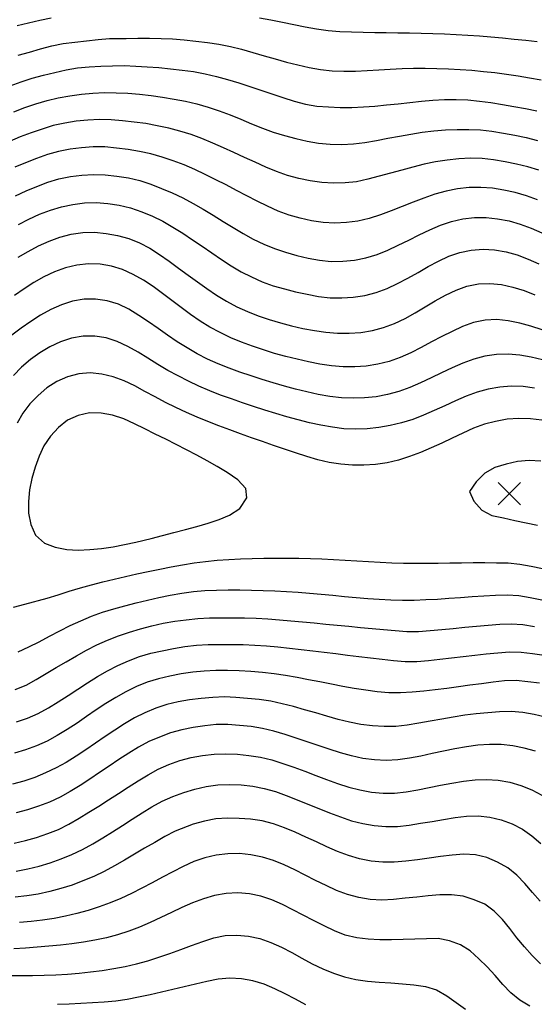
# Model space of a CAD drawing. Units: millimetres. Extents: x 197464 to 204533, y 496755 to 502633.
# Drawn here: x 198122 to 198245, y 497040 to 497276 of the extents above; entities that cross this region are included whole.
import ezdxf

# ---------------------------------------------------------------- set-up
doc = ezdxf.new("R2010")
doc.units = ezdxf.units.MM
for name, color, linetype, true_color in [('7111', 7, 'Continuous', 0xffffff), ('7114', 7, 'Continuous', 0xffffff), ('7217', 7, 'Continuous', 0xffffff)]:
    doc.layers.add(name, color=color, linetype=linetype, true_color=true_color)

msp = doc.modelspace()

# ---------------------------------------------------------------- linework, layer by layer
at = {"layer": '7111', "color": 0}
for points, elevation in [([(198129.709568, 497275.912506), (198126.979536, 497275.362547), (198124.249503, 497274.772586), (198121.529469, 497274.132626)], 90), ([(198246.220472, 497270.290543), (198243.440453, 497270.580591), (198240.670433, 497270.860639), (198237.890414, 497271.130687), (198235.110394, 497271.380735), (198232.330375, 497271.610782), (198229.550354, 497271.81083), (198226.770333, 497271.980877), (198223.980311, 497272.100924), (198221.190289, 497272.200971), (198218.400266, 497272.271017), (198215.610243, 497272.321063), (198212.82022, 497272.36111), (198210.030197, 497272.391156), (198207.240174, 497272.431202), (198204.450151, 497272.491248), (198201.660128, 497272.561295), (198198.870106, 497272.661341), (198196.090086, 497272.891389), (198193.330069, 497273.301438), (198190.580054, 497273.791487), (198187.840039, 497274.321537), (198185.110025, 497274.871587), (198182.37001, 497275.421636), (198179.629996, 497275.971686)], 90), ([(198121.809355, 497267.06256), (198124.499391, 497267.832523), (198127.179426, 497268.582485), (198129.879461, 497269.312447), (198132.619493, 497269.842406), (198135.379523, 497270.222364), (198138.159552, 497270.522321), (198140.92958, 497270.792278), (198143.709608, 497271.072235), (198147.669643, 497271.10217), (198150.459667, 497271.132124), (198153.249691, 497271.142078), (198156.039714, 497271.092032), (198158.819736, 497270.961985), (198161.599756, 497270.741938), (198164.379775, 497270.451889), (198167.149793, 497270.101841), (198169.90981, 497269.701792), (198172.649824, 497269.151742), (198175.359836, 497268.491692), (198178.049847, 497267.751641), (198180.729857, 497266.951591), (198183.409867, 497266.16154), (198186.089877, 497265.411489), (198188.79989, 497264.741439), (198191.529903, 497264.161389), (198194.289919, 497263.671339), (198197.059937, 497263.351291), (198199.839959, 497263.241244), (198202.629983, 497263.261199), (198205.410009, 497263.371154), (198208.200035, 497263.531109), (198210.990062, 497263.701065), (198213.790088, 497263.85102), (198216.580114, 497263.940975), (198219.360138, 497263.96093), (198222.150161, 497263.910883), (198224.940183, 497263.810837), (198227.730204, 497263.66079), (198230.520225, 497263.450742), (198233.300245, 497263.200694), (198236.070263, 497262.890646), (198238.830281, 497262.530597), (198241.590298, 497262.120548), (198244.350314, 497261.670499), (198247.100329, 497261.18045)], 95), ([(198120.779124, 497253.51246), (198123.389162, 497254.512426), (198126.0392, 497255.40239), (198128.709235, 497256.182353), (198131.419269, 497256.842314), (198134.169302, 497257.372274), (198136.939332, 497257.762231), (198139.709359, 497258.012188), (198142.499385, 497258.112143), (198145.299408, 497258.082097), (198148.08943, 497257.94205), (198150.86945, 497257.702002), (198153.639468, 497257.381954), (198156.409485, 497256.991905), (198159.169502, 497256.541855), (198161.909517, 497256.031806), (198164.62953, 497255.421756), (198167.31954, 497254.651705), (198169.969548, 497253.761654), (198172.579554, 497252.781603), (198175.159559, 497251.731551), (198177.739563, 497250.651499), (198180.329568, 497249.601448), (198182.939575, 497248.641397), (198185.599584, 497247.801346), (198188.309595, 497247.101295), (198191.039609, 497246.511245), (198193.779624, 497246.001196), (198196.559643, 497245.741148), (198199.349667, 497245.721102), (198202.149693, 497245.831057), (198204.909722, 497246.191014), (198207.659753, 497246.660973), (198210.409785, 497247.160932), (198213.149817, 497247.680892), (198215.899849, 497248.170851), (198218.649879, 497248.610809), (198221.419909, 497248.950767), (198224.209936, 497249.170723), (198226.989962, 497249.290678), (198229.789986, 497249.310632), (198232.580008, 497249.160585), (198235.340026, 497248.840537), (198238.110043, 497248.430488), (198240.860058, 497247.920438), (198243.580071, 497247.320388), (198246.280083, 497246.610338)], 105), ([(198246.599969, 497239.510271), (198243.939959, 497240.330322), (198241.229947, 497241.000373), (198238.489933, 497241.540422), (198235.729916, 497241.980471), (198232.969899, 497242.34052), (198230.169876, 497242.440567), (198227.38985, 497242.260611), (198224.609821, 497241.940654), (198221.84979, 497241.520696), (198219.119758, 497240.960736), (198216.409723, 497240.290774), (198213.719689, 497239.570813), (198211.019653, 497238.81085), (198208.329618, 497238.070888), (198205.629583, 497237.370927), (198202.90955, 497236.760966), (198200.129522, 497236.491009), (198197.339497, 497236.451055), (198194.549476, 497236.621102), (198191.789459, 497237.001151), (198189.059445, 497237.571201), (198186.359434, 497238.291251), (198183.719426, 497239.201303), (198181.149422, 497240.291354), (198178.599419, 497241.421406), (198176.059417, 497242.591458), (198173.519414, 497243.751509), (198170.979411, 497244.911561), (198168.419408, 497246.021613), (198165.849403, 497247.091664), (198163.239397, 497248.071716), (198160.579388, 497248.901766), (198157.869376, 497249.591817), (198155.129362, 497250.181867), (198152.389347, 497250.681916), (198149.62933, 497251.061965), (198146.839311, 497251.342013), (198144.059291, 497251.562061), (198141.269268, 497251.652108), (198138.479242, 497251.522152), (198135.709214, 497251.252196), (198132.949183, 497250.812237), (198130.21915, 497250.212277), (198127.559114, 497249.392314), (198124.919076, 497248.472349), (198122.309038, 497247.482383), (198119.728998, 497246.422417)], 110), ([(198246.229849, 497232.430217), (198243.619843, 497233.400268), (198240.939833, 497234.190319), (198238.209819, 497234.780369), (198235.449802, 497235.190418), (198232.669782, 497235.390465), (198229.869757, 497235.350511), (198227.099728, 497235.030553), (198224.349696, 497234.520594), (198221.659661, 497233.780632), (198219.029624, 497232.860667), (198216.429585, 497231.860702), (198213.829546, 497230.830735), (198211.229507, 497229.800769), (198208.619469, 497228.840804), (198205.949432, 497227.990841), (198203.239398, 497227.36088), (198200.469368, 497226.980922), (198197.679343, 497226.860967), (198194.889321, 497227.021014), (198192.129304, 497227.411063), (198189.399291, 497228.021113), (198186.70928, 497228.761164), (198184.079273, 497229.691215), (198181.559271, 497230.891267), (198179.06927, 497232.131318), (198176.57927, 497233.41137), (198174.10927, 497234.701422), (198171.62927, 497235.991474), (198169.13927, 497237.261526), (198166.639269, 497238.501577), (198164.119267, 497239.691629), (198161.559263, 497240.801681), (198158.949257, 497241.791732), (198156.289249, 497242.671783), (198153.609238, 497243.421834), (198150.879225, 497244.011884), (198148.129209, 497244.461933), (198145.349191, 497244.821982), (198142.579171, 497245.09203), (198139.779148, 497245.102076), (198136.999121, 497244.92212), (198134.229092, 497244.572162), (198131.479059, 497244.042203), (198128.789024, 497243.302241), (198126.178986, 497242.342276), (198123.578947, 497241.312309), (198121.008907, 497240.222342)], 115), ([(198121.188797, 497233.412281), (198123.728837, 497234.572249), (198126.298877, 497235.662216), (198128.898916, 497236.672182), (198131.578952, 497237.462145), (198134.318984, 497238.012104), (198137.089014, 497238.362062), (198139.86904, 497238.502017), (198142.669062, 497238.411971), (198145.439082, 497238.131923), (198148.199097, 497237.661873), (198150.91911, 497237.041823), (198153.579119, 497236.211772), (198156.169125, 497235.181721), (198158.739128, 497234.071669), (198161.25913, 497232.871617), (198163.71913, 497231.551565), (198166.129127, 497230.161514), (198168.529124, 497228.721462), (198170.90912, 497227.26141), (198173.299117, 497225.811359), (198175.699114, 497224.391307), (198178.129113, 497223.041255), (198180.639114, 497221.811203), (198183.239119, 497220.781152), (198185.889127, 497219.891101), (198188.559137, 497219.10105), (198191.27915, 497218.461), (198194.019165, 497217.95095), (198196.809185, 497217.700902), (198199.599209, 497217.720857), (198202.379237, 497217.980813), (198205.119269, 497218.530773), (198207.799305, 497219.340736), (198210.359345, 497220.410703), (198212.899386, 497221.580671), (198215.419427, 497222.80064), (198217.929469, 497224.020609), (198220.45951, 497225.210578), (198222.99955, 497226.340546), (198225.629588, 497227.270511), (198228.369621, 497227.850471), (198231.13965, 497228.170428), (198233.929674, 497228.190382), (198236.709693, 497227.910334), (198239.449708, 497227.380285), (198242.139718, 497226.610234), (198244.759725, 497225.660182), (198247.319729, 497224.560131)], 120), ([(198121.788559, 497218.672144), (198124.188603, 497220.092117), (198126.648646, 497221.422088), (198129.188687, 497222.572056), (198131.818725, 497223.502021), (198134.528759, 497224.191982), (198137.29879, 497224.64194), (198140.068814, 497224.651895), (198142.848833, 497224.361847), (198145.608849, 497223.921798), (198148.318861, 497223.211747), (198150.898865, 497222.151695), (198153.378865, 497220.861643), (198155.69886, 497219.321592), (198157.978853, 497217.721541), (198160.238845, 497216.08149), (198162.498838, 497214.431438), (198164.74883, 497212.781387), (198167.018822, 497211.161336), (198169.328816, 497209.591284), (198171.718813, 497208.141232), (198174.188813, 497206.841181), (198176.718815, 497205.681129), (198179.328821, 497204.691078), (198181.978829, 497203.801026), (198184.648839, 497202.990976), (198187.338849, 497202.240925), (198190.058862, 497201.610875), (198192.798878, 497201.110825), (198195.568895, 497200.730777), (198198.348915, 497200.510729), (198201.138938, 497200.480683), (198203.928966, 497200.690639), (198206.678997, 497201.170598), (198209.379032, 497201.870559), (198212.00907, 497202.810524), (198214.519111, 497204.030493), (198216.949154, 497205.400465), (198219.349198, 497206.830438), (198221.759242, 497208.240411), (198224.199285, 497209.580382), (198226.729327, 497210.800351), (198229.349364, 497211.730316), (198232.099397, 497212.290276), (198234.869423, 497212.430231), (198237.659442, 497212.140183), (198240.379456, 497211.550133), (198243.039464, 497210.680082), (198245.629469, 497209.65003)], 130), ([(198247.369347, 497201.32993), (198244.689338, 497202.139981), (198241.989327, 497202.860032), (198239.269313, 497203.460082), (198236.499295, 497203.77013), (198233.699268, 497203.600174), (198230.949236, 497203.070215), (198228.319198, 497202.13025), (198225.799157, 497200.940281), (198223.309115, 497199.680312), (198220.839072, 497198.390341), (198218.35903, 497197.090371), (198215.868988, 497195.830401), (198213.348947, 497194.650432), (198210.708909, 497193.730467), (198207.998875, 497193.070506), (198205.228844, 497192.630548), (198202.448817, 497192.430592), (198199.658794, 497192.460638), (198196.878774, 497192.670686), (198194.108757, 497193.070735), (198191.378742, 497193.630784), (198188.658729, 497194.240834), (198185.948717, 497194.920885), (198183.258707, 497195.670935), (198180.588697, 497196.480986), (198177.928689, 497197.361038), (198175.318682, 497198.331089), (198172.748678, 497199.42114), (198170.238677, 497200.631192), (198167.768678, 497201.961244), (198165.378681, 497203.401296), (198163.078687, 497204.961347), (198160.828695, 497206.611398), (198158.608704, 497208.311449), (198156.388713, 497210.011501), (198154.13872, 497211.651552), (198151.808726, 497213.201603), (198149.378728, 497214.571655), (198146.828725, 497215.711707), (198144.168716, 497216.571758), (198141.4187, 497217.041807), (198138.628678, 497217.131854), (198135.848649, 497216.811897), (198133.138615, 497216.151936), (198130.518577, 497215.17197), (198127.978536, 497214.012002), (198125.548492, 497212.63203), (198123.208447, 497211.112056), (198120.888402, 497209.55208)], 135), ([(198247.47923, 497194.129866), (198244.759217, 497194.759917), (198242.009201, 497195.209966), (198239.219181, 497195.450014), (198236.429156, 497195.380059), (198233.669126, 497195.000101), (198230.969092, 497194.290139), (198228.349053, 497193.310174), (198225.809013, 497192.170206), (198223.278971, 497190.980237), (198220.75893, 497189.770268), (198218.228889, 497188.5903), (198215.678849, 497187.480332), (198213.058811, 497186.530367), (198210.348776, 497185.810405), (198207.618744, 497185.260445), (198204.838715, 497184.990489), (198202.04869, 497184.910534), (198199.258669, 497185.040581), (198196.47865, 497185.330629), (198193.728634, 497185.800678), (198191.008621, 497186.420728), (198188.298608, 497187.080779), (198185.598597, 497187.800829), (198182.928588, 497188.60088), (198180.258579, 497189.440931), (198177.60857, 497190.300982), (198174.958562, 497191.201033), (198172.338555, 497192.151085), (198169.73855, 497193.161136), (198167.188547, 497194.291188), (198164.708546, 497195.57124), (198162.288549, 497196.961291), (198159.928553, 497198.451343), (198157.608559, 497200.011394), (198155.318566, 497201.621446), (198153.028572, 497203.211497), (198150.708578, 497204.771549), (198148.348582, 497206.2316), (198145.80858, 497207.421652), (198143.14857, 497208.241703), (198140.368554, 497208.671752), (198137.58853, 497208.651798), (198134.808499, 497208.20184), (198132.188461, 497207.291875), (198129.62842, 497206.131907), (198127.168377, 497204.801936), (198124.808333, 497203.321962), (198122.518287, 497201.721986), (198120.29824, 497200.012008)], 140), ([(198245.539102, 497187.35984), (198242.789085, 497187.739889), (198239.989062, 497187.789935), (198237.209035, 497187.589979), (198234.449003, 497187.11002), (198231.768968, 497186.360058), (198229.14893, 497185.390093), (198226.57889, 497184.290125), (198224.038849, 497183.130157), (198221.508808, 497181.960189), (198218.958768, 497180.840221), (198216.358729, 497179.820255), (198213.688692, 497178.990292), (198210.968659, 497178.370331), (198208.218628, 497177.900372), (198205.438599, 497177.610415), (198202.648574, 497177.530461), (198199.858552, 497177.630507), (198197.098534, 497178.010556), (198194.338519, 497178.480605), (198191.608504, 497179.030655), (198188.898492, 497179.710705), (198186.218482, 497180.480756), (198183.548472, 497181.280807), (198180.878463, 497182.100858), (198178.218454, 497182.950909), (198175.568446, 497183.83096), (198172.928439, 497184.741011), (198170.298432, 497185.681063), (198167.698426, 497186.671114), (198165.128422, 497187.771165), (198162.60842, 497188.981217), (198160.12842, 497190.261269), (198157.678421, 497191.591321), (198155.278424, 497193.021373), (198152.908428, 497194.501424), (198150.528432, 497195.961476), (198148.098433, 497197.321528), (198145.558431, 497198.50158), (198142.908422, 497199.35163), (198140.138406, 497199.80168), (198137.358382, 497199.791725), (198134.58835, 497199.301767), (198131.938313, 497198.431803), (198129.408272, 497197.241834), (198126.998228, 497195.821862), (198124.718182, 497194.201885), (198122.628134, 497192.361904), (198120.648084, 497190.371919)], 145), ([(198247.068827, 497169.849664), (198244.268806, 497169.989711), (198241.488778, 497169.739755), (198238.758745, 497169.139795), (198236.048708, 497168.309832), (198233.658665, 497166.93986), (198231.528613, 497164.889877), (198229.968562, 497162.609883), (198231.018533, 497160.289846), (198232.928514, 497158.149796), (198235.318513, 497156.859746), (198238.078527, 497156.249695), (198240.80854, 497155.649645), (198243.538554, 497155.069595), (198246.268568, 497154.499545)], 155), ([(198121.817007, 497124.21133), (198124.367047, 497125.351298), (198126.847089, 497126.621269), (198129.317132, 497127.931239), (198131.787174, 497129.23121), (198134.277216, 497130.48118), (198136.817257, 497131.631148), (198139.407297, 497132.701114), (198142.027335, 497133.66108), (198144.687371, 497134.481043), (198147.377406, 497135.231005), (198150.077441, 497135.930967), (198152.797475, 497136.590928), (198155.517508, 497137.200888), (198158.257541, 497137.750848), (198160.997572, 497138.230807), (198163.777602, 497138.600765), (198166.55763, 497138.840721), (198169.347656, 497138.970676), (198172.12768, 497139.020631), (198174.917704, 497139.020585), (198177.717727, 497138.980539), (198180.50775, 497138.900492), (198183.297772, 497138.790445), (198186.077793, 497138.640398), (198188.867814, 497138.460351), (198191.647834, 497138.230303), (198194.427854, 497137.990255), (198197.207873, 497137.730207), (198199.997893, 497137.460159), (198202.777912, 497137.220111), (198205.557932, 497136.990064), (198208.337953, 497136.810017), (198211.117975, 497136.66997), (198213.907997, 497136.599923), (198216.688021, 497136.599877), (198219.478046, 497136.689832), (198222.268073, 497136.829788), (198225.048099, 497137.009744), (198227.838127, 497137.2197), (198230.628154, 497137.419655), (198233.418181, 497137.609611), (198236.198207, 497137.759567), (198238.988232, 497137.849522), (198241.768253, 497137.659474), (198244.528269, 497137.199425), (198247.268283, 497136.669375)], 145), ([(198121.046852, 497115.181265), (198123.706891, 497116.18123), (198126.116935, 497117.591203), (198128.526979, 497119.011175), (198130.927022, 497120.421148), (198133.337066, 497121.821121), (198135.767109, 497123.201092), (198138.207152, 497124.551064), (198140.687195, 497125.851034), (198143.227236, 497127.001002), (198145.827274, 497128.000968), (198148.477312, 497128.900933), (198151.147348, 497129.720896), (198153.847383, 497130.430857), (198156.567416, 497131.020818), (198159.327447, 497131.500777), (198162.087477, 497131.870734), (198164.867505, 497132.150691), (198167.647531, 497132.300647), (198170.447556, 497132.360601), (198173.23758, 497132.360555), (198176.027603, 497132.320509), (198178.817626, 497132.230462), (198181.607647, 497132.080415), (198184.387667, 497131.870368), (198187.167687, 497131.63032), (198189.947707, 497131.380272), (198192.717726, 497131.120224), (198195.497745, 497130.850176), (198198.277765, 497130.580128), (198201.057784, 497130.31008), (198203.827803, 497130.040032), (198206.607823, 497129.769984), (198209.387842, 497129.519937), (198212.167862, 497129.279889), (198214.947883, 497129.079841), (198217.737907, 497129.089796), (198220.527933, 497129.279751), (198223.307961, 497129.519708), (198226.087989, 497129.789664), (198228.858018, 497130.069621), (198231.638046, 497130.349578), (198234.418074, 497130.599534), (198237.198101, 497130.80949), (198239.978127, 497130.929446), (198242.768147, 497130.709398), (198245.528164, 497130.279349)], 140), ([(198121.396727, 497107.421193), (198124.026764, 497108.321157), (198126.586805, 497109.451125), (198129.036848, 497110.781096), (198131.416892, 497112.24107), (198133.756937, 497113.751044), (198136.096982, 497115.281019), (198138.437027, 497116.800993), (198140.807071, 497118.280967), (198143.217115, 497119.67094), (198145.717157, 497120.920909), (198148.267197, 497122.050877), (198150.867236, 497123.070843), (198153.557272, 497123.850806), (198156.277305, 497124.460766), (198159.017338, 497125.000726), (198161.777369, 497125.450684), (198164.537397, 497125.770642), (198167.327424, 497125.930597), (198170.117449, 497125.980552), (198172.917472, 497125.960505), (198175.707495, 497125.910459), (198178.487517, 497125.800413), (198181.277538, 497125.630365), (198184.057558, 497125.370317), (198186.827576, 497125.080269), (198189.607595, 497124.760221), (198192.377613, 497124.430172), (198195.147631, 497124.090124), (198197.917649, 497123.750075), (198200.687667, 497123.400027), (198203.457685, 497123.059978), (198206.227703, 497122.71993), (198208.997722, 497122.399882), (198211.767741, 497122.099834), (198214.53776, 497121.839786), (198217.337784, 497121.86974), (198220.117812, 497122.109696), (198222.887841, 497122.399653), (198225.66787, 497122.71961), (198228.437899, 497123.049568), (198231.207928, 497123.379525), (198233.987957, 497123.689482), (198236.757985, 497123.969439), (198239.538012, 497124.179395), (198242.328034, 497124.079348), (198245.098053, 497123.7593), (198247.86807, 497123.369251)], 135), ([(198246.70795, 497116.649212), (198243.947932, 497117.039261), (198241.167913, 497117.289309), (198238.377888, 497117.209354), (198235.607859, 497116.909397), (198232.83783, 497116.55944), (198230.0778, 497116.169482), (198227.307769, 497115.779524), (198224.53774, 497115.399566), (198221.76771, 497115.049608), (198218.997682, 497114.749651), (198216.217654, 497114.499695), (198213.417627, 497114.32974), (198210.617603, 497114.329786), (198207.857584, 497114.579833), (198205.097566, 497114.969882), (198202.34755, 497115.419931), (198199.607535, 497115.91998), (198196.85752, 497116.44003), (198194.117506, 497116.98008), (198191.367491, 497117.510129), (198188.627476, 497118.030179), (198185.87746, 497118.500228), (198183.117444, 497118.930277), (198180.347425, 497119.250326), (198177.557405, 497119.480373), (198174.777384, 497119.61042), (198171.987361, 497119.680467), (198169.187337, 497119.690513), (198166.387312, 497119.590558), (198163.617284, 497119.340601), (198160.867253, 497118.920643), (198158.127221, 497118.360683), (198155.407187, 497117.690722), (198152.727151, 497116.92076), (198150.147111, 497115.850793), (198147.63707, 497114.630824), (198145.187027, 497113.290852), (198142.816982, 497111.820879), (198140.496937, 497110.270903), (198138.196891, 497108.690928), (198135.896846, 497107.110952), (198133.566801, 497105.580977), (198131.176757, 497104.131004), (198128.716714, 497102.811033), (198126.176673, 497101.651065), (198123.546635, 497100.7211), (198120.876599, 497099.891137)], 130), ([(198245.797675, 497100.439088), (198243.087663, 497101.129138), (198240.337649, 497101.659188), (198237.577631, 497102.009236), (198234.777607, 497102.009282), (198231.99758, 497101.819326), (198229.22755, 497101.449369), (198226.487518, 497100.939409), (198223.747486, 497100.37945), (198221.017453, 497099.80949), (198218.28742, 497099.23953), (198215.547389, 497098.71957), (198212.797358, 497098.289612), (198209.997332, 497098.169657), (198207.21731, 497098.299704), (198204.437293, 497098.669752), (198201.717279, 497099.249802), (198199.027269, 497100.009853), (198196.36726, 497100.849904), (198193.717251, 497101.729955), (198191.067244, 497102.630006), (198188.417236, 497103.520058), (198185.767227, 497104.370108), (198183.087217, 497105.150159), (198180.387205, 497105.820209), (198177.637189, 497106.270258), (198174.84717, 497106.570307), (198172.06715, 497106.790354), (198169.277125, 497106.7604), (198166.497097, 497106.470443), (198163.727066, 497106.060485), (198160.997034, 497105.510525), (198158.316999, 497104.750563), (198155.68696, 497103.790598), (198153.12692, 497102.68063), (198150.666878, 497101.36066), (198148.286833, 497099.890686), (198145.946788, 497098.370711), (198143.626743, 497096.820736), (198141.316697, 497095.260761), (198138.996652, 497093.710786), (198136.656607, 497092.190811), (198134.286563, 497090.720837), (198131.83652, 497089.370866), (198129.306479, 497088.190897), (198126.69644, 497087.200932), (198124.036403, 497086.340968), (198121.336368, 497085.611006)], 120), ([(198120.816245, 497078.380952), (198123.546278, 497079.000913), (198126.226314, 497079.760875), (198128.876351, 497080.650839), (198131.48639, 497081.670805), (198133.976432, 497082.930775), (198136.376475, 497084.330748), (198138.756519, 497085.770721), (198141.126564, 497087.260695), (198143.476609, 497088.770669), (198145.826654, 497090.280644), (198148.176699, 497091.790618), (198150.536744, 497093.280592), (198152.916788, 497094.730565), (198155.356831, 497096.080537), (198157.926871, 497097.200504), (198160.546909, 497098.130469), (198163.246944, 497098.860431), (198165.986976, 497099.380391), (198168.767005, 497099.680348), (198171.55703, 497099.790303), (198174.347052, 497099.690256), (198177.117071, 497099.400208), (198179.877088, 497098.950159), (198182.597101, 497098.330109), (198185.257109, 497097.480058), (198187.877116, 497096.540006), (198190.497123, 497095.569955), (198193.107129, 497094.589904), (198195.727135, 497093.619852), (198198.357142, 497092.679801), (198201.007151, 497091.80975), (198203.707162, 497091.099699), (198206.457177, 497090.60965), (198209.237197, 497090.349602), (198212.02722, 497090.329556), (198214.797249, 497090.649513), (198217.547281, 497091.129472), (198220.287313, 497091.669432), (198223.017345, 497092.219391), (198225.757378, 497092.759351), (198228.507409, 497093.23931), (198231.287438, 497093.569267), (198234.067463, 497093.639222), (198236.867484, 497093.459174), (198239.6075, 497092.969125), (198242.287509, 497092.169074), (198244.887515, 497091.159023), (198247.337514, 497089.828971)], 115), ([(198121.336139, 497071.700886), (198124.096171, 497072.200845), (198126.816205, 497072.850806), (198129.476241, 497073.640769), (198132.106279, 497074.590734), (198134.696319, 497075.670701), (198137.21636, 497076.88067), (198139.656403, 497078.210641), (198142.056447, 497079.630614), (198144.426491, 497081.110588), (198146.776536, 497082.620562), (198149.116581, 497084.140537), (198151.476626, 497085.640511), (198153.85667, 497087.080484), (198156.316713, 497088.410455), (198158.866754, 497089.560423), (198161.486792, 497090.510388), (198164.156828, 497091.310351), (198166.876861, 497091.950312), (198169.646891, 497092.30027), (198172.436917, 497092.420225), (198175.226939, 497092.310178), (198177.996957, 497091.98013), (198180.746972, 497091.47008), (198183.436983, 497090.740029), (198186.05699, 497089.779978), (198188.656995, 497088.769927), (198191.247, 497087.729875), (198193.827005, 497086.679824), (198196.42701, 497085.639772), (198199.027016, 497084.649721), (198201.677024, 497083.749669), (198204.377035, 497083.049619), (198207.127051, 497082.57957), (198209.907071, 497082.349522), (198212.707096, 497082.379476), (198215.477125, 497082.699434), (198218.227155, 497083.129392), (198220.987186, 497083.589351), (198223.737217, 497084.059309), (198226.497248, 497084.489268), (198229.257277, 497084.839225), (198232.057302, 497084.88918), (198234.837321, 497084.599132), (198237.567334, 497083.989081), (198240.187341, 497083.01903), (198242.677341, 497081.738978), (198244.927333, 497080.098927), (198247.057322, 497078.308877)], 110), ([(198246.887093, 497064.48876), (198245.057112, 497066.588809), (198243.207131, 497068.688857), (198241.287148, 497070.708906), (198239.137159, 497072.498957), (198236.68716, 497073.849009), (198234.097155, 497074.89906), (198231.377143, 497075.549111), (198228.587122, 497075.709158), (198225.817094, 497075.489201), (198223.047065, 497075.159244), (198220.277035, 497074.779286), (198217.507005, 497074.399329), (198214.736976, 497074.059371), (198211.946949, 497073.829415), (198209.156924, 497073.809461), (198206.376905, 497074.069509), (198203.63689, 497074.589558), (198200.95688, 497075.379609), (198198.356874, 497076.379661), (198195.796871, 497077.499712), (198193.256868, 497078.659764), (198190.716866, 497079.829816), (198188.166863, 497080.969868), (198185.596858, 497082.039919), (198182.966852, 497082.98997), (198180.26684, 497083.710021), (198177.516824, 497084.14007), (198174.736803, 497084.300117), (198171.936779, 497084.320163), (198169.146753, 497084.190208), (198166.41672, 497083.620248), (198163.706686, 497082.940287), (198159.396622, 497081.250343), (198156.936579, 497079.940372), (198154.516536, 497078.5604), (198152.106492, 497077.140427), (198149.706448, 497075.710455), (198147.306404, 497074.290482), (198144.87636, 497072.91051), (198142.416318, 497071.600539), (198139.896277, 497070.41057), (198137.326237, 497069.320603), (198134.716198, 497068.340638), (198132.046162, 497067.510674), (198129.346127, 497066.780712), (198126.626094, 497066.170752), (198123.866063, 497065.760794), (198121.096034, 497065.450837)], 105), ([(198244.416659, 497039.338585), (198242.016662, 497040.758636), (198239.836672, 497042.518687), (198237.926689, 497044.538736), (198236.096708, 497046.648784), (198234.226726, 497048.728833), (198232.236742, 497050.698883), (198230.136754, 497052.558933), (198227.806759, 497054.038984), (198225.156751, 497054.969036), (198222.426737, 497055.529085), (198219.636713, 497055.479131), (198216.846687, 497055.399176), (198214.056662, 497055.299221), (198211.266637, 497055.229266), (198208.476613, 497055.209312), (198205.686591, 497055.339359), (198202.926574, 497055.729408), (198200.196561, 497056.359458), (198197.606556, 497057.389509), (198195.096554, 497058.589561), (198192.606553, 497059.849613), (198190.126553, 497061.139665), (198187.636553, 497062.419717), (198185.136552, 497063.649768), (198182.586549, 497064.78982), (198179.926541, 497065.659871), (198177.206527, 497066.239921), (198174.416507, 497066.469969), (198171.626481, 497066.330013), (198168.876449, 497065.840054), (198166.196413, 497065.060092), (198163.586375, 497064.050126), (198161.036334, 497062.930158), (198158.506293, 497061.75019), (198155.976252, 497060.550221), (198153.446211, 497059.370252), (198150.886171, 497058.260285), (198148.296132, 497057.260319), (198145.636095, 497056.400355), (198142.936061, 497055.690394), (198140.196028, 497055.120434), (198137.445997, 497054.670475), (198134.685967, 497054.290517), (198131.905938, 497053.97056), (198129.12591, 497053.690603), (198126.345882, 497053.460647), (198123.555855, 497053.250691), (198120.775829, 497053.090735)], 95), ([(198119.655714, 497046.700699), (198122.445737, 497046.650653), (198125.235761, 497046.680607), (198128.025786, 497046.760562), (198130.815812, 497046.870517), (198133.605838, 497047.000472), (198136.395865, 497047.210428), (198139.165894, 497047.530385), (198141.925924, 497047.900343), (198144.695955, 497048.320301), (198147.445986, 497048.82026), (198150.16602, 497049.430221), (198152.846055, 497050.170183), (198155.496091, 497051.030147), (198158.136129, 497051.960112), (198160.756168, 497052.930077), (198163.376206, 497053.900042), (198166.016244, 497054.820007), (198168.66628, 497055.66997), (198171.406313, 497056.21993), (198174.196339, 497056.359885), (198176.986359, 497056.129838), (198179.706372, 497055.529788), (198182.346379, 497054.599736), (198184.886382, 497053.429684), (198187.356382, 497052.149633), (198189.806381, 497050.809581), (198192.27638, 497049.489529), (198194.776382, 497048.269478), (198197.366386, 497047.199426), (198200.006394, 497046.329375), (198202.726407, 497045.679325), (198205.496425, 497045.329276), (198208.276445, 497045.099228), (198211.076466, 497044.919181), (198213.866486, 497044.719133), (198216.636506, 497044.459085), (198219.386522, 497044.049037), (198222.076532, 497043.208985), (198224.49653, 497041.838934), (198226.786523, 497040.248882), (198229.026515, 497038.588831)], 90), ([(198190.746206, 497039.67947), (198188.276206, 497040.989522), (198185.806206, 497042.279573), (198183.296205, 497043.489625), (198180.716201, 497044.569677), (198178.056191, 497045.389728), (198175.296176, 497045.869777), (198172.506154, 497045.999824), (198169.716126, 497045.769868), (198166.976094, 497045.239908), (198164.256061, 497044.639948), (198161.546027, 497043.999987), (198158.825993, 497043.340026), (198156.115959, 497042.680065), (198153.395926, 497042.050104), (198150.665893, 497041.460144), (198147.925861, 497040.940185), (198145.165831, 497040.560227), (198142.385803, 497040.29027), (198139.595776, 497040.100314), (198136.81575, 497039.950359), (198134.025724, 497039.830404), (198131.235698, 497039.730449)], 85)]:
    msp.add_lwpolyline(points, dxfattribs=dict(at, elevation=elevation))
at = {"layer": '7111', "color": 0, "elevation": 155}
msp.add_lwpolyline([(198153.707724, 497151.291039), (198156.40776, 497152.071002), (198159.137795, 497152.790963), (198161.88783, 497153.490924), (198164.617866, 497154.220885), (198167.307902, 497155.010848), (198169.927939, 497155.890812), (198172.447977, 497156.91078), (198174.888024, 497158.500753), (198176.638081, 497161.040746), (198176.398115, 497163.280769), (198174.408133, 497165.36082), (198171.85814, 497167.120877), (198169.478143, 497168.540928), (198167.058145, 497169.91098), (198164.608146, 497171.251032), (198162.138146, 497172.561084), (198159.658146, 497173.841136), (198157.158145, 497175.101187), (198154.648144, 497176.341239), (198152.138143, 497177.581291), (198149.638142, 497178.811343), (198147.09814, 497179.981395), (198144.438131, 497180.851446), (198141.688116, 497181.381496), (198138.898094, 497181.441542), (198136.18806, 497180.791581), (198133.618019, 497179.651614), (198131.437972, 497177.911634), (198129.527922, 497175.861648), (198127.95787, 497173.551654), (198126.797819, 497171.021651), (198125.837767, 497168.391645), (198125.077717, 497165.711634), (198124.547667, 497162.971619), (198124.237619, 497160.1916), (198124.277573, 497157.401576), (198124.867534, 497154.671542), (198125.987502, 497152.141502), (198128.077488, 497150.231451), (198130.657494, 497149.271401), (198133.427509, 497148.731351), (198136.20753, 497148.561303), (198138.997556, 497148.671259), (198141.787584, 497148.961215), (198144.557614, 497149.351173), (198147.297646, 497149.871132), (198150.017679, 497150.471093)], close=True, dxfattribs=at)
at = {"layer": '7114', "color": 0}
for points, elevation in [([(198119.869218, 497259.742529), (198122.499256, 497260.672494), (198125.139293, 497261.552458), (198127.829329, 497262.31242), (198130.549362, 497262.962381), (198133.279395, 497263.542341), (198136.029427, 497264.0223), (198138.799455, 497264.292257), (198141.589481, 497264.452212), (198144.379507, 497264.562168), (198147.169531, 497264.582122), (198149.959553, 497264.482075), (198152.739574, 497264.312028), (198155.529595, 497264.09198), (198158.309614, 497263.831932), (198161.079632, 497263.511884), (198163.84965, 497263.131835), (198166.589665, 497262.641786), (198169.309678, 497262.001736), (198171.999689, 497261.261685), (198174.669698, 497260.451634), (198177.329707, 497259.591583), (198179.969715, 497258.691532), (198182.609722, 497257.791481), (198185.259731, 497256.91143), (198187.919739, 497256.071379), (198190.619751, 497255.341328), (198193.379767, 497254.901279), (198196.159787, 497254.701231), (198198.949809, 497254.581185), (198201.739833, 497254.561138), (198204.529858, 497254.671094), (198207.309886, 497254.88105), (198210.089914, 497255.151006), (198212.859942, 497255.450963), (198215.639971, 497255.76092), (198218.42, 497256.050877), (198221.200027, 497256.280833), (198223.980054, 497256.440789), (198226.770078, 497256.460743), (198229.5601, 497256.340696), (198232.350119, 497256.080648), (198235.110137, 497255.7106), (198237.870154, 497255.290551), (198240.620169, 497254.810501), (198243.360184, 497254.280452), (198246.100198, 497253.710402)], 100), ([(198121.88869, 497226.54221), (198124.368732, 497227.82218), (198126.918773, 497228.982148), (198129.518811, 497229.962114), (198132.198847, 497230.772077), (198134.92888, 497231.352037), (198137.698909, 497231.691994), (198140.488934, 497231.761949), (198143.278955, 497231.571902), (198146.038972, 497231.151853), (198148.748984, 497230.481802), (198151.398992, 497229.591751), (198153.978997, 497228.5317), (198156.468998, 497227.291648), (198158.888995, 497225.891596), (198161.258991, 497224.411544), (198163.588986, 497222.881493), (198165.89898, 497221.311442), (198168.198973, 497219.72139), (198170.508967, 497218.151339), (198172.838962, 497216.631287), (198175.228959, 497215.201236), (198177.73896, 497213.961184), (198180.288963, 497212.831132), (198182.898969, 497211.841081), (198185.58898, 497211.08103), (198188.298992, 497210.410979), (198191.029005, 497209.810929), (198193.75902, 497209.28088), (198196.539039, 497208.980832), (198199.329062, 497208.940785), (198202.119088, 497209.090741), (198204.879119, 497209.520699), (198207.589154, 497210.220661), (198210.199192, 497211.170626), (198212.729233, 497212.360595), (198215.199275, 497213.660565), (198217.629319, 497215.040537), (198220.049362, 497216.440509), (198222.499405, 497217.770481), (198225.019446, 497218.960449), (198227.679484, 497219.840413), (198230.399516, 497220.410373), (198233.199544, 497220.640329), (198235.979565, 497220.490282), (198238.729581, 497220.000233), (198241.419591, 497219.260182), (198244.029597, 497218.250131), (198246.5696, 497217.110079)], 125), ([(198247.328991, 497179.659744), (198244.548973, 497179.989793), (198241.75895, 497180.059839), (198238.968923, 497179.869884), (198236.228891, 497179.379924), (198233.528857, 497178.669963), (198230.898819, 497177.729998), (198228.348778, 497176.59003), (198225.848737, 497175.36006), (198223.338695, 497174.140091), (198220.778655, 497173.020124), (198218.198615, 497171.940157), (198215.598576, 497170.940191), (198212.958539, 497170.060227), (198210.228506, 497169.460266), (198207.458476, 497169.070309), (198204.678449, 497168.880353), (198201.888425, 497168.880399), (198199.098405, 497169.090446), (198196.348389, 497169.530495), (198193.608375, 497170.130545), (198190.938366, 497170.940596), (198188.298357, 497171.810647), (198185.648349, 497172.700698), (198183.008342, 497173.60075), (198180.378334, 497174.530801), (198177.748327, 497175.460852), (198175.11832, 497176.410903), (198172.498314, 497177.370955), (198169.878307, 497178.341006), (198167.278301, 497179.321057), (198164.688297, 497180.381109), (198162.128293, 497181.491161), (198159.598291, 497182.661212), (198157.09829, 497183.911264), (198154.63829, 497185.231316), (198152.188291, 497186.561368), (198149.718292, 497187.86142), (198147.18829, 497189.051471), (198144.578284, 497190.051523), (198141.868272, 497190.721573), (198139.088252, 497191.001621), (198136.308224, 497190.751665), (198133.59819, 497190.041703), (198131.028149, 497188.931736), (198128.658105, 497187.441762), (198126.558057, 497185.611781), (198124.628007, 497183.571795), (198122.907956, 497181.381805), (198121.517904, 497178.961807)], 150), ([(198120.707173, 497134.901441), (198123.417207, 497135.581402), (198128.707277, 497137.061328), (198131.377313, 497137.861291), (198134.047349, 497138.681254), (198136.727385, 497139.481217), (198139.40742, 497140.231179), (198142.117455, 497140.921141), (198144.827489, 497141.571102), (198147.537522, 497142.211063), (198150.267556, 497142.831023), (198152.987589, 497143.420983), (198155.717622, 497144.000943), (198158.457654, 497144.550903), (198161.197686, 497145.050862), (198163.957716, 497145.470821), (198166.727746, 497145.830778), (198169.507774, 497146.120735), (198172.287802, 497146.330691), (198175.077828, 497146.460646), (198177.867853, 497146.540601), (198180.657877, 497146.580556), (198183.447902, 497146.61051), (198186.237925, 497146.610464), (198189.027949, 497146.580418), (198191.817972, 497146.530372), (198194.607994, 497146.440325), (198197.388016, 497146.300278), (198200.178037, 497146.140231), (198202.958058, 497145.960184), (198205.748079, 497145.790136), (198208.5281, 497145.630089), (198211.318121, 497145.500042), (198214.108144, 497145.419996), (198216.898167, 497145.38995), (198219.688191, 497145.389904), (198222.478216, 497145.419858), (198225.26824, 497145.469813), (198228.068265, 497145.509767), (198230.858289, 497145.549722), (198233.648313, 497145.559676), (198236.428337, 497145.53963), (198239.218359, 497145.469583), (198241.988378, 497145.159535), (198244.738393, 497144.669486), (198247.478408, 497144.119436)], 150), ([(198248.187829, 497108.579118), (198245.457816, 497109.169168), (198242.717801, 497109.659218), (198239.92778, 497109.879265), (198237.147755, 497109.79931), (198234.357728, 497109.609355), (198231.5777, 497109.329398), (198228.807671, 497108.989441), (198226.04764, 497108.579482), (198223.297609, 497108.099524), (198220.557577, 497107.599564), (198217.807546, 497107.099605), (198215.057515, 497106.649647), (198212.287486, 497106.319689), (198209.487461, 497106.269735), (198206.70744, 497106.429782), (198203.937422, 497106.77983), (198201.197407, 497107.32988), (198198.497396, 497108.019931), (198195.807385, 497108.759981), (198193.117375, 497109.540032), (198190.437365, 497110.320083), (198187.747354, 497111.070134), (198185.047342, 497111.750184), (198182.327329, 497112.340234), (198179.567312, 497112.740282), (198176.787292, 497113.02033), (198173.997272, 497113.250378), (198171.207251, 497113.390425), (198168.417225, 497113.29047), (198165.647197, 497113.030514), (198162.867168, 497112.680556), (198160.117137, 497112.220598), (198157.397104, 497111.610637), (198154.757066, 497110.690673), (198152.187026, 497109.610706), (198149.676984, 497108.370736), (198147.27694, 497106.940763), (198144.936895, 497105.430789), (198142.61685, 497103.880814), (198140.306805, 497102.310838), (198137.996759, 497100.750863), (198135.666714, 497099.210888), (198133.306669, 497097.720914), (198130.866626, 497096.370942), (198128.336585, 497095.180973), (198125.756546, 497094.121007), (198123.116508, 497093.231042), (198120.406474, 497092.521081)], 125), ([(198246.956847, 497049.48863), (198244.966863, 497051.46868), (198243.106881, 497053.548728), (198241.346902, 497055.718776), (198239.616923, 497057.918823), (198237.846944, 497060.068871), (198235.88696, 497062.05892), (198233.656968, 497063.738971), (198231.066963, 497064.799023), (198228.436956, 497065.699074), (198225.656937, 497066.009123), (198222.866913, 497065.969168), (198220.086885, 497065.759212), (198217.306857, 497065.469255), (198214.526828, 497065.169298), (198211.7468, 497064.909342), (198208.976774, 497064.729386), (198206.186752, 497064.849433), (198203.426736, 497065.329482), (198200.726725, 497066.049533), (198198.126719, 497067.069584), (198195.596717, 497068.239636), (198193.086716, 497069.459688), (198190.586715, 497070.70974), (198188.086714, 497071.949791), (198185.566712, 497073.139843), (198183.006708, 497074.249895), (198180.326698, 497075.049946), (198177.596684, 497075.589995), (198174.806665, 497075.860043), (198172.01664, 497075.810089), (198169.24661, 497075.460131), (198166.516577, 497074.870171), (198163.86654, 497073.960207), (198161.356499, 497072.770238), (198158.866457, 497071.500268), (198156.396414, 497070.200297), (198153.926371, 497068.880326), (198151.456329, 497067.590356), (198148.966287, 497066.330386), (198146.436246, 497065.150417), (198143.866207, 497064.08045), (198141.236168, 497063.130486), (198138.576132, 497062.280522), (198135.876096, 497061.53056), (198133.176063, 497060.880599), (198130.43603, 497060.340639), (198127.666, 497059.910681), (198124.895971, 497059.590724), (198122.115943, 497059.370767)], 100)]:
    msp.add_lwpolyline(points, dxfattribs=dict(at, elevation=elevation))
at = {"layer": '7217', "color": 0, "elevation": 155.8}
for points in [[(198236.850402, 497159.42656), (198242.153702, 497164.72986)], [(198242.153702, 497159.42656), (198236.850402, 497164.72986)]]:
    msp.add_lwpolyline(points, dxfattribs=at)

doc.saveas('drawing.dxf')
